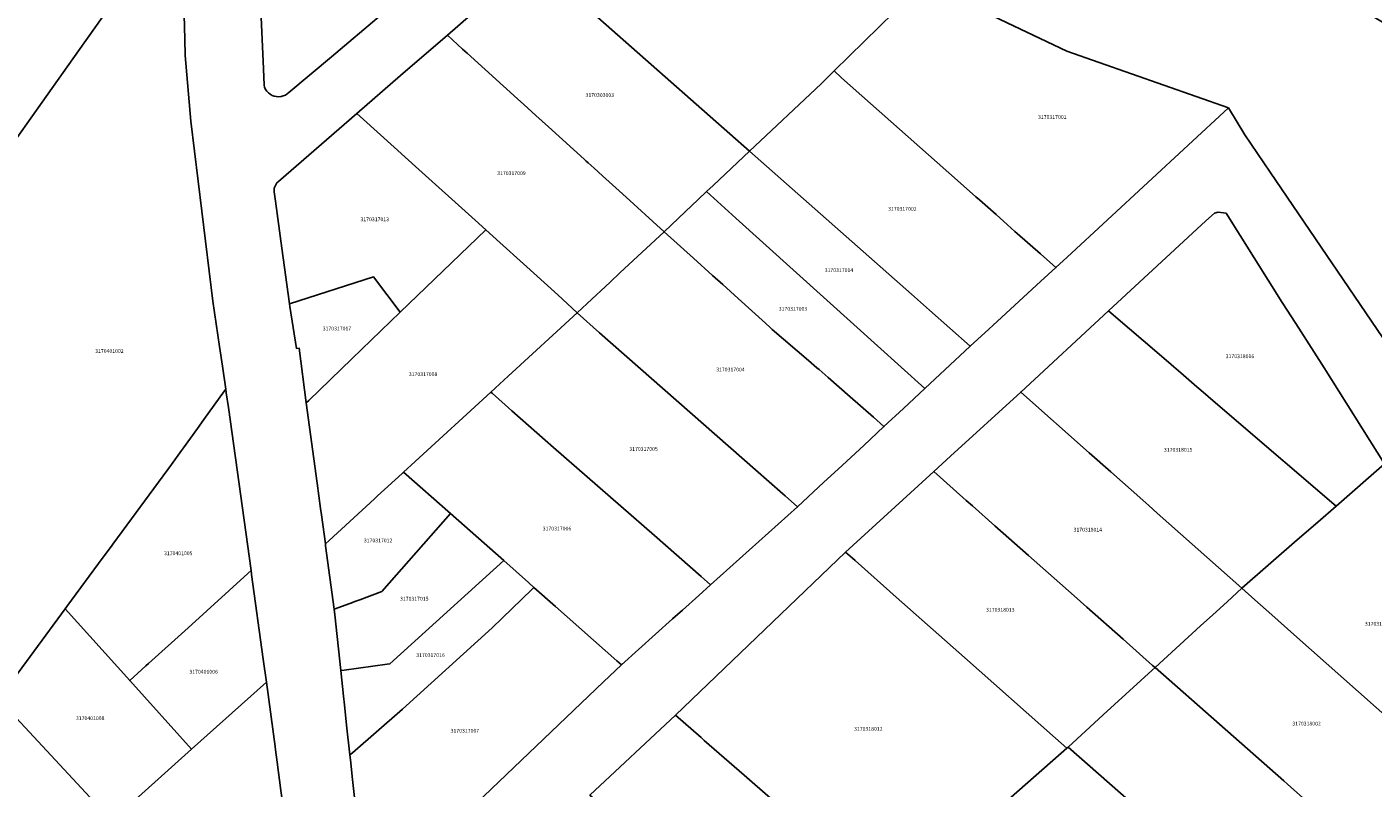
# Model space of a CAD drawing. Units: metres. Extents: x 462997 to 500160, y 9960150 to 9996225.
# Drawn here: x 496996 to 497223, y 9968697 to 9968826 of the extents above; entities that cross this region are included whole.
import ezdxf
from ezdxf.enums import TextEntityAlignment as Align

# ---------------------------------------------------------------- set-up
doc = ezdxf.new("R2010")
doc.units = ezdxf.units.M
doc.header["$MEASUREMENT"] = 0
doc.layers.add('CLAVE_ELOY_ALFARO', color=7, linetype='Continuous')
doc.layers.add('LOTE_ELOY_ALFARO', color=5, linetype='Continuous')
doc.styles.add('Arial', font='arial.ttf')

msp = doc.modelspace()

# ---------------------------------------------------------------- linework, layer by layer
at = {"layer": 'LOTE_ELOY_ALFARO'}
for points in [[(497129.7251, 9968816.2247), (497117.6097, 9968804.8517), (497081.0919, 9968837.0905), (497092.3701, 9968846.9591), (497097.2101, 9968851.4001), (497106.6407, 9968859.7671), (497147.0875, 9968833.3103), (497131.9239, 9968818.3883)], [(497106.7709, 9968794.6771), (497103.1937, 9968791.2489), (497096.1501, 9968797.6321), (497092.8019, 9968800.6663), (497091.3675, 9968801.9661), (497090.3629, 9968802.8763), (497090.0301, 9968803.1781), (497089.6961, 9968803.4807), (497083.6485, 9968808.9609), (497081.5173, 9968810.8923), (497079.4857, 9968812.7331), (497078.4393, 9968813.6815), (497075.9873, 9968815.9035), (497069.9079, 9968821.4125), (497069.1663, 9968822.0845), (497066.6001, 9968824.4101), (497081.0919, 9968837.0905), (497117.6097, 9968804.8517), (497111.4411, 9968799.0611), (497110.3377, 9968798.0253), (497108.8779, 9968796.6549)], [(497171.2303, 9968786.9439), (497169.3333, 9968785.2001), (497166.7229, 9968787.5011), (497162.8217, 9968790.9575), (497162.4175, 9968791.3157), (497161.1803, 9968792.4119), (497159.2315, 9968794.1385), (497156.4423, 9968796.6099), (497155.8425, 9968797.1413), (497152.7401, 9968799.8901), (497133.1521, 9968817.2449), (497131.9239, 9968818.3883), (497147.0875, 9968833.3103), (497147.4701, 9968833.0601), (497171.2001, 9968821.7201), (497198.4601, 9968812.1501)], [(497090.2037, 9968779.1251), (497088.5263, 9968777.5505), (497085.2183, 9968780.6155), (497079.4569, 9968785.8157), (497075.4581, 9968789.4249), (497073.0591, 9968791.5903), (497071.2701, 9968793.2049), (497061.2269, 9968802.2701), (497060.0225, 9968803.3571), (497057.5895, 9968805.5531), (497052.4469, 9968810.1949), (497051.3001, 9968811.2301), (497058.6959, 9968817.6011), (497066.6001, 9968824.4101), (497069.1663, 9968822.0845), (497069.9079, 9968821.4125), (497075.9873, 9968815.9035), (497078.4393, 9968813.6815), (497079.4857, 9968812.7331), (497081.5173, 9968810.8923), (497083.6485, 9968808.9609), (497089.6961, 9968803.4807), (497090.0301, 9968803.1781), (497090.3629, 9968802.8763), (497091.3675, 9968801.9661), (497092.8019, 9968800.6663), (497096.1501, 9968797.6321), (497103.1937, 9968791.2489), (497095.7341, 9968784.3165), (497094.0665, 9968782.7511)], [(497158.0001, 9968774.7823), (497154.8691, 9968771.9043), (497148.0151, 9968778.0087), (497144.9669, 9968780.6997), (497117.6097, 9968804.8517), (497129.7251, 9968816.2247), (497131.9239, 9968818.3883), (497133.1521, 9968817.2449), (497152.7401, 9968799.8901), (497155.8425, 9968797.1413), (497156.4423, 9968796.6099), (497159.2315, 9968794.1385), (497161.1803, 9968792.4119), (497162.4175, 9968791.3157), (497162.8217, 9968790.9575), (497166.7229, 9968787.5011), (497169.3333, 9968785.2001), (497166.7611, 9968782.8357), (497158.7413, 9968775.4637)], [(497073.0591, 9968791.5903), (497058.6065, 9968777.6427), (497054.1001, 9968783.6501), (497039.9019, 9968779.0739), (497038.6501, 9968788.4801), (497037.5413, 9968796.3829), (497037.3201, 9968797.9601), (497037.3601, 9968798.6201), (497037.8101, 9968799.5001), (497038.0907, 9968799.7447), (497051.3001, 9968811.2301), (497052.4469, 9968810.1949), (497057.5895, 9968805.5531), (497060.0225, 9968803.3571), (497061.2269, 9968802.2701), (497071.2701, 9968793.2049)], [(497154.8691, 9968771.9043), (497147.1899, 9968764.7641), (497135.2189, 9968775.5687), (497115.3201, 9968793.5283), (497110.3377, 9968798.0253), (497111.4411, 9968799.0611), (497117.6097, 9968804.8517), (497144.9669, 9968780.6997), (497148.0151, 9968778.0087)], [(497143.5993, 9968761.4253), (497140.3039, 9968758.3609), (497138.5197, 9968759.9295), (497134.6243, 9968763.3541), (497130.8993, 9968766.6293), (497129.3401, 9968768.0001), (497128.9907, 9968768.2991), (497127.5621, 9968769.5211), (497121.4501, 9968774.7501), (497121.0811, 9968775.0835), (497120.2829, 9968775.8049), (497117.9825, 9968777.8839), (497115.6823, 9968779.9627), (497113.0757, 9968782.3183), (497111.3835, 9968783.8475), (497108.1377, 9968786.7809), (497103.1937, 9968791.2489), (497106.7709, 9968794.6771), (497108.8779, 9968796.6549), (497110.3377, 9968798.0253), (497115.3201, 9968793.5283), (497135.2189, 9968775.5687), (497147.1899, 9968764.7641)], [(497224.8401, 9968752.0401), (497216.6501, 9968744.9101), (497199.0429, 9968760.0151), (497195.0407, 9968763.4485), (497194.5953, 9968763.8305), (497193.4607, 9968764.8039), (497193.1615, 9968765.0607), (497190.4231, 9968767.4099), (497189.2307, 9968768.4327), (497188.7947, 9968768.8069), (497186.3651, 9968770.8911), (497179.4459, 9968776.8269), (497178.2129, 9968777.8847), (497194.6701, 9968793.1101), (497196.1101, 9968794.3601), (497196.7201, 9968794.5701), (497198.0801, 9968794.4101), (497207.5601, 9968779.2801), (497209.8801, 9968775.7601), (497212.9267, 9968770.9395), (497214.6201, 9968768.2601)], [(497046.6023, 9968739.1093), (497045.9849, 9968738.5433), (497045.3151, 9968743.4707), (497045.1753, 9968744.4989), (497044.5911, 9968748.7973), (497042.7501, 9968762.3401), (497043.1981, 9968762.7725), (497050.4801, 9968769.8001), (497058.6065, 9968777.6427), (497073.0591, 9968791.5903), (497075.4581, 9968789.4249), (497079.4569, 9968785.8157), (497085.2183, 9968780.6155), (497088.5263, 9968777.5505), (497076.8479, 9968766.8413), (497073.8997, 9968764.1381), (497061.1391, 9968752.4379), (497059.2001, 9968750.6601), (497058.9283, 9968750.4109), (497054.8159, 9968746.6401), (497054.3021, 9968746.1691)], [(497130.1821, 9968748.9485), (497125.7101, 9968744.7901), (497123.6045, 9968746.6431), (497123.2115, 9968746.9889), (497118.5965, 9968751.0501), (497092.2901, 9968774.2001), (497088.5263, 9968777.5505), (497090.2037, 9968779.1251), (497094.0665, 9968782.7511), (497095.7341, 9968784.3165), (497103.1937, 9968791.2489), (497108.1377, 9968786.7809), (497111.3835, 9968783.8475), (497113.0757, 9968782.3183), (497115.6823, 9968779.9627), (497117.9825, 9968777.8839), (497120.2829, 9968775.8049), (497121.0811, 9968775.0835), (497121.4501, 9968774.7501), (497127.5621, 9968769.5211), (497128.9907, 9968768.2991), (497129.3401, 9968768.0001), (497130.8993, 9968766.6293), (497134.6243, 9968763.3541), (497138.5197, 9968759.9295), (497140.3039, 9968758.3609), (497136.8853, 9968755.1819), (497132.5527, 9968751.1531)], [(497058.6065, 9968777.6427), (497050.4801, 9968769.8001), (497043.1981, 9968762.7725), (497042.7501, 9968762.3401), (497041.5501, 9968771.6001), (497041.1001, 9968771.5501), (497039.9613, 9968778.6275), (497039.9019, 9968779.0739), (497054.1001, 9968783.6501)], [(497125.7101, 9968744.7901), (497111.0345, 9968731.6493), (497109.4595, 9968733.0241), (497101.5345, 9968739.9423), (497084.4801, 9968754.8301), (497077.4493, 9968761.0387), (497074.1301, 9968763.9701), (497073.8997, 9968764.1381), (497076.8479, 9968766.8413), (497088.5263, 9968777.5505), (497092.2901, 9968774.2001), (497118.5965, 9968751.0501), (497123.2115, 9968746.9889), (497123.6045, 9968746.6431)], [(497210.1085, 9968739.2161), (497200.7501, 9968731.0701), (497186.4689, 9968743.7373), (497185.0133, 9968745.0283), (497183.9979, 9968745.9289), (497178.5985, 9968750.7181), (497174.9799, 9968753.9279), (497163.4101, 9968764.1901), (497178.2129, 9968777.8847), (497179.4459, 9968776.8269), (497186.3651, 9968770.8911), (497188.7947, 9968768.8069), (497189.2307, 9968768.4327), (497190.4231, 9968767.4099), (497193.1615, 9968765.0607), (497193.4607, 9968764.8039), (497194.5953, 9968763.8305), (497195.0407, 9968763.4485), (497199.0429, 9968760.0151), (497216.6501, 9968744.9101), (497213.5827, 9968742.2401)], [(497015.6901, 9968717.9601), (497012.9457, 9968715.4723), (497002.0471, 9968727.5907), (497002.3125, 9968727.9507), (497008.4701, 9968736.3001), (497009.8457, 9968738.1655), (497010.0915, 9968738.4987), (497019.3701, 9968751.0801), (497019.9939, 9968751.9447), (497021.6985, 9968754.3071), (497022.0461, 9968754.7887), (497024.3913, 9968758.0391), (497025.4803, 9968759.5483), (497028.9795, 9968764.4047), (497029.1753, 9968764.6489), (497029.2585, 9968764.0769), (497029.6225, 9968761.5725), (497033.4377, 9968734.0473), (497032.9001, 9968733.5601), (497022.7999, 9968724.4047), (497016.1003, 9968718.3319)], [(497104.6091, 9968725.8957), (497095.9655, 9968718.1557), (497095.2067, 9968718.8223), (497084.8627, 9968727.9687), (497081.1737, 9968731.1759), (497080.2769, 9968732.0235), (497076.0993, 9968735.7173), (497067.1051, 9968743.6701), (497059.2001, 9968750.6601), (497061.1391, 9968752.4379), (497073.8997, 9968764.1381), (497074.1301, 9968763.9701), (497077.4493, 9968761.0387), (497084.4801, 9968754.8301), (497101.5345, 9968739.9423), (497109.4595, 9968733.0241), (497111.0345, 9968731.6493), (497109.0313, 9968729.8555), (497106.2631, 9968727.3767)], [(497193.7779, 9968724.6923), (497186.0901, 9968717.6601), (497185.6655, 9968718.0359), (497180.6911, 9968722.4397), (497174.5669, 9968727.8615), (497172.4105, 9968729.7707), (497164.7201, 9968736.5791), (497159.0443, 9968741.6039), (497155.2451, 9968744.9673), (497154.1923, 9968745.8991), (497148.7069, 9968750.7539), (497151.5423, 9968753.3449), (497163.4101, 9968764.1901), (497174.9799, 9968753.9279), (497178.5985, 9968750.7181), (497183.9979, 9968745.9289), (497185.0133, 9968745.0283), (497186.4689, 9968743.7373), (497200.7501, 9968731.0701), (497198.2379, 9968728.7721), (497195.8561, 9968726.5933)], [(497239.0181, 9968699.9957), (497237.3805, 9968698.5191), (497237.0627, 9968698.7611), (497235.2853, 9968700.3425), (497234.0765, 9968701.4181), (497231.2201, 9968703.9595), (497228.8537, 9968706.0649), (497209.5391, 9968723.2501), (497205.8131, 9968726.5653), (497202.9419, 9968729.1199), (497200.7501, 9968731.0701), (497210.1085, 9968739.2161), (497213.5827, 9968742.2401), (497216.6501, 9968744.9101), (497224.8401, 9968752.0401), (497243.0501, 9968719.7201), (497246.3677, 9968706.7135), (497246.0005, 9968706.3161), (497245.0653, 9968705.5231)], [(497050.0927, 9968728.4751), (497047.4955, 9968727.5085), (497046.0273, 9968738.2311), (497045.9849, 9968738.5433), (497046.6023, 9968739.1093), (497054.3021, 9968746.1691), (497054.8159, 9968746.6401), (497058.9283, 9968750.4109), (497059.2001, 9968750.6601), (497067.1051, 9968743.6701), (497055.5069, 9968730.4931), (497051.7895, 9968729.1077), (497051.1555, 9968728.8713)], [(497171.4329, 9968704.2527), (497171.2129, 9968704.0597), (497169.2801, 9968705.7701), (497153.8897, 9968719.3897), (497142.3803, 9968729.5747), (497135.4235, 9968735.7311), (497134.9741, 9968736.1287), (497133.8201, 9968737.1501), (497146.0619, 9968748.3369), (497148.7069, 9968750.7539), (497154.1923, 9968745.8991), (497155.2451, 9968744.9673), (497159.0443, 9968741.6039), (497164.7201, 9968736.5791), (497172.4105, 9968729.7707), (497174.5669, 9968727.8615), (497180.6911, 9968722.4397), (497185.6655, 9968718.0359), (497186.0901, 9968717.6601), (497185.6091, 9968717.2201), (497177.3463, 9968709.6619)], [(497049.1397, 9968717.2423), (497048.6087, 9968717.1685), (497047.6101, 9968726.5883), (497047.4955, 9968727.5085), (497050.0927, 9968728.4751), (497051.1555, 9968728.8713), (497051.7895, 9968729.1077), (497055.5069, 9968730.4931), (497067.1051, 9968743.6701), (497076.0993, 9968735.7173), (497056.8901, 9968718.3203), (497056.4443, 9968718.2583)], [(497050.5401, 9968703.2901), (497050.1173, 9968702.9209), (497049.5649, 9968707.9311), (497049.2055, 9968711.3603), (497049.0505, 9968712.8393), (497048.6087, 9968717.1685), (497049.1397, 9968717.2423), (497056.4443, 9968718.2583), (497056.8901, 9968718.3203), (497076.0993, 9968735.7173), (497080.2769, 9968732.0235), (497081.1737, 9968731.1759), (497080.8261, 9968730.8693), (497074.1501, 9968724.4001), (497058.9901, 9968710.6701)], [(497157.5727, 9968692.0929), (497141.4355, 9968677.9355), (497141.1553, 9968678.1799), (497116.7111, 9968699.4983), (497109.9583, 9968705.3805), (497109.4305, 9968705.8405), (497105.0801, 9968709.6301), (497133.8201, 9968737.1501), (497134.9741, 9968736.1287), (497135.4235, 9968735.7311), (497142.3803, 9968729.5747), (497153.8897, 9968719.3897), (497169.2801, 9968705.7701), (497171.2129, 9968704.0597)], [(497036.0513, 9968715.2019), (497023.3801, 9968703.8701), (497012.9457, 9968715.4723), (497015.6901, 9968717.9601), (497016.1003, 9968718.3319), (497022.7999, 9968724.4047), (497032.9001, 9968733.5601), (497033.4377, 9968734.0473), (497033.5133, 9968733.5025), (497033.5335, 9968733.3565), (497035.5089, 9968719.1041)], [(497068.9501, 9968692.3301), (497056.8001, 9968681.3501), (497052.5301, 9968682.7901), (497051.6801, 9968688.7501), (497051.6301, 9968689.2031), (497050.5771, 9968698.7511), (497050.2075, 9968702.1031), (497050.1173, 9968702.9209), (497050.5401, 9968703.2901), (497058.9901, 9968710.6701), (497074.1501, 9968724.4001), (497080.8261, 9968730.8693), (497081.1737, 9968731.1759), (497084.8627, 9968727.9687), (497095.2067, 9968718.8223), (497095.9655, 9968718.1557), (497092.9417, 9968715.2651)], [(497234.9811, 9968696.3557), (497222.7791, 9968685.3537), (497214.0971, 9968692.9987), (497208.4545, 9968697.9673), (497207.8081, 9968698.5365), (497186.0901, 9968717.6601), (497193.7779, 9968724.6923), (497195.8561, 9968726.5933), (497198.2379, 9968728.7721), (497200.7501, 9968731.0701), (497202.9419, 9968729.1199), (497205.8131, 9968726.5653), (497209.5391, 9968723.2501), (497228.8537, 9968706.0649), (497231.2201, 9968703.9595), (497234.0765, 9968701.4181), (497235.2853, 9968700.3425), (497237.0627, 9968698.7611), (497237.3805, 9968698.5191)], [(497012.9457, 9968715.4723), (497023.3801, 9968703.8701), (497009.9411, 9968691.7907), (496990.8087, 9968712.3521), (497002.0471, 9968727.5907)], [(497208.5205, 9968672.6497), (497208.0991, 9968672.2921), (497206.4925, 9968673.6691), (497201.4401, 9968677.9985), (497195.2017, 9968683.3443), (497192.3499, 9968685.8527), (497171.4329, 9968704.2527), (497177.3463, 9968709.6619), (497185.6091, 9968717.2201), (497186.0901, 9968717.6601), (497207.8081, 9968698.5365), (497208.4545, 9968697.9673), (497214.0971, 9968692.9987), (497222.7791, 9968685.3537), (497218.1501, 9968681.1801), (497212.3035, 9968676.0009)], [(497027.0201, 9968683.5801), (497021.8801, 9968678.9601), (497009.9411, 9968691.7907), (497023.3801, 9968703.8701), (497036.0513, 9968715.2019), (497037.4979, 9968704.3171), (497037.5687, 9968703.7825), (497037.8415, 9968701.7253), (497038.4801, 9968696.9101), (497038.8781, 9968694.2385), (497035.0979, 9968690.8407)], [(497141.1553, 9968678.1799), (497126.6101, 9968664.8601), (497118.7079, 9968671.5426), (497113.0437, 9968676.5023), (497103.5537, 9968684.8123), (497099.0579, 9968688.7489), (497096.2701, 9968691.1901), (497092.6695, 9968694.3429), (497092.3301, 9968694.6401), (497090.6283, 9968696.1301), (497105.0801, 9968709.6301), (497109.4305, 9968705.8405), (497109.9583, 9968705.3805), (497116.7111, 9968699.4983)], [(497201.5901, 9968666.5101), (497193.3359, 9968659.0389), (497157.5727, 9968692.0929), (497171.2129, 9968704.0597), (497171.4329, 9968704.2527), (497192.3499, 9968685.8527), (497195.2017, 9968683.3443), (497201.4401, 9968677.9985), (497206.4925, 9968673.6691), (497208.0991, 9968672.2921)]]:
    msp.add_lwpolyline(points, close=True, dxfattribs=at)
for points in [[(497226.4393, 9968770.5063), (497205.5071, 9968801.3127), (497201.2305, 9968807.6067), (497198.4601, 9968812.1501), (497171.2001, 9968821.7201), (497147.4701, 9968833.0601), (497147.0875, 9968833.3103), (497106.6407, 9968859.7671), (497114.2865, 9968856.1235), (497118.5143, 9968854.7831), (497151.9651, 9968843.2377), (497172.8143, 9968841.3327), (497185.4481, 9968839.9171), (497194.4849, 9968838.5995), (497207.0561, 9968834.4875), (497222.3693, 9968827.9517), (497229.1045, 9968823.8437)], [(497016.5885, 9968839.1135), (497004.2993, 9968821.7717), (496992.0101, 9968804.4301)], [(496992.0101, 9968804.4301), (497004.2993, 9968821.7717), (497016.5885, 9968839.1135)], [(497055.4201, 9968827.8651), (497047.0301, 9968820.8001), (497039.8361, 9968814.7617), (497039.5519, 9968814.5241), (497039.2295, 9968814.3213), (497038.8733, 9968814.1677), (497038.4953, 9968814.0707), (497038.1091, 9968814.0337), (497037.7289, 9968814.0559), (497037.3669, 9968814.1327), (497037.0201, 9968814.2619), (497036.6871, 9968814.4469), (497036.3811, 9968814.6851), (497036.1139, 9968814.9695), (497035.8955, 9968815.2901), (497035.7317, 9968815.6341), (497035.6247, 9968815.9881), (497035.5101, 9968818.7401), (497034.9901, 9968831.2301)], [(497022.1333, 9968827.8715), (497022.2285, 9968823.7559), (497022.2923, 9968821.0039), (497023.2597, 9968809.9261), (497027.0101, 9968779.5401), (497028.1283, 9968771.8489), (497028.6055, 9968768.5671), (497029.1753, 9968764.6489), (497028.9795, 9968764.4047), (497025.4803, 9968759.5483), (497024.3913, 9968758.0391), (497022.0461, 9968754.7887), (497021.6985, 9968754.3071), (497019.9939, 9968751.9447), (497019.3701, 9968751.0801), (497010.0915, 9968738.4987), (497009.8457, 9968738.1655), (497008.4701, 9968736.3001), (497002.3125, 9968727.9507), (497002.0471, 9968727.5907), (496990.8087, 9968712.3521)]]:
    msp.add_lwpolyline(points, dxfattribs=at)

# ---------------------------------------------------------------- texts
at = {"layer": 'CLAVE_ELOY_ALFARO', "color": 7, "style": 'Arial'}
for s, p in [('3170303003', (497092.3253, 9968813.81)), ('3170317001', (497168.7329, 9968810.1055)), ('3170317009', (497077.408, 9968800.6252)), ('3170317002', (497143.4171, 9968794.597)), ('3170317013', (497054.3221, 9968792.8261)), ('3170317014', (497132.7082, 9968784.2589)), ('3170317003', (497124.9523, 9968777.7243)), ('3170317017', (497047.9428, 9968774.3934)), ('3170401002', (497009.52, 9968770.6005)), ('3170318016', (497200.4182, 9968769.7059)), ('3170317008', (497062.4843, 9968766.6926)), ('3170317004', (497114.3816, 9968767.4654)), ('3170317005', (497099.7165, 9968754.0568)), ('3170318015', (497189.9919, 9968753.9248)), ('3170317006', (497085.0925, 9968740.6225)), ('3170318014', (497174.7279, 9968740.4335)), ('3170317012', (497054.8889, 9968738.606)), ('3170401005', (497021.1375, 9968736.4433)), ('3170317015', (497061.0004, 9968728.7819)), ('3170318013', (497159.9582, 9968726.9147)), ('3170318001', (497223.9259, 9968724.5536)), ('3170317016', (497063.7399, 9968719.2544)), ('3170401006', (497025.4298, 9968716.4546)), ('3170401008', (497006.2701, 9968708.6034)), ('3170318002', (497211.6674, 9968707.692)), ('3170317007', (497069.5472, 9968706.4892)), ('3170318012', (497137.661, 9968706.8073))]:
    msp.add_text(s, height=0.635, dxfattribs=at).set_placement(p, align=Align.BOTTOM_CENTER)

doc.saveas('drawing.dxf')
